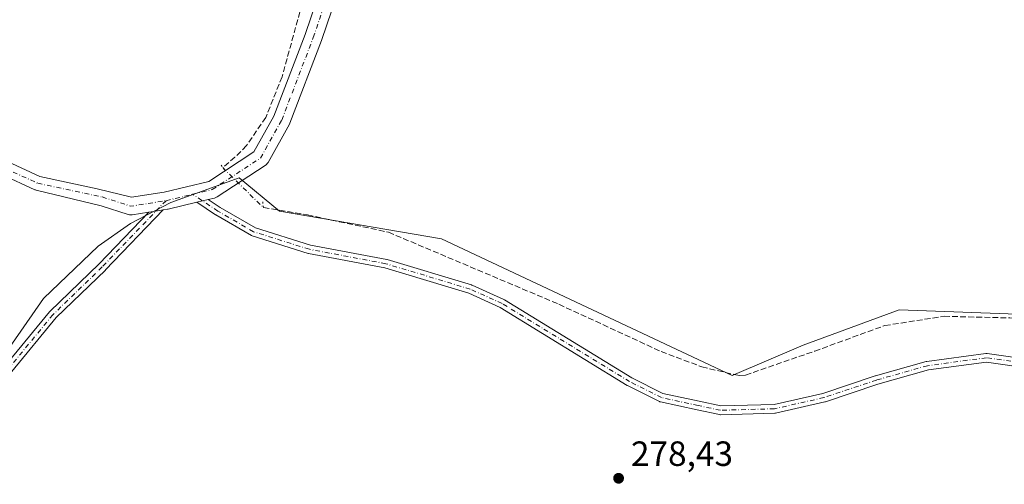
# Model space of a CAD drawing. Units: metres. Extents: x 597863 to 601330, y 4682851 to 4685213.
# Drawn here: x 599977 to 600259, y 4683942 to 4684075 of the extents above; entities that cross this region are included whole.
import ezdxf

# ---------------------------------------------------------------- set-up
doc = ezdxf.new("R2010")
doc.units = ezdxf.units.M
doc.header["$MEASUREMENT"] = 0
for name, pattern in [('DGN Style 3', [2.307223458686699, 1.648016756204785, -0.6592067024819142]), ('DGN Style 4', [2.6384748266838614, 1.318413404963828, -0.6592067024819142, 0.001648016756204785, -0.6592067024819142]), ('DGN Style 5', [1.1536117293433497, 0.4944050268614355, -0.6592067024819142])]:
    doc.linetypes.add(name, pattern=pattern)
for name, color, linetype, lineweight in [('Camino Cxs', 7, 'Continuous', 0), ('Camino eje', 30, 'DGN Style 4', 13), ('Corriente artificial lineal', 4, 'DGN Style 3', 13), ('Corriente artificial lineal oculto', 135, 'DGN Style 4', 13), ('Espacio natural protegido', 121, 'Continuous', 13), ('Espacio natural protegido CxS', 121, 'Continuous', 0), ('Matorral CxS', 135, 'Continuous', 0), ('Pista no pavimentada Cxs', 111, 'Continuous', 0), ('Pista no pavimentada eje', 91, 'DGN Style 4', 0), ('Puente lineal', 2, 'DGN Style 5', 0), ('Punto de cota en terreno', 7, 'Continuous', 0), ('Rótulo de punto de cota en terreno', 7, 'Continuous', 0)]:
    doc.layers.add(name, color=color, linetype=linetype, lineweight=lineweight)
doc.styles.add('Style-Arial', font='txt')

# ---------------------------------------------------------------- blocks, each defined once
blk = doc.blocks.new('*U17')
at = {"layer": 'Espacio natural protegido CxS', "color": 121, "linetype": 'Continuous', "lineweight": 0, "flags": 128}
blk.add_lwpolyline([(600267.6826999997, 4683990.839100001), (600228.6756999998, 4683992.2834), (600201.2254999998, 4683982.1716), (600181.000400001, 4683973.502800001), (600097.9297000002, 4684012.510299998), (600051.6997999988, 4684020.456300001), (600040.1771000008, 4684029.933599999), (600020.6348000005, 4684022.868799999), (600009.1043999996, 4684016.9029), (599999.8256, 4684010.430000001), (599984.2613000004, 4683995.472200001), (599969.6780999998, 4683974.629399999)], dxfattribs=at)
blk = doc.blocks.new('5PATER')
at = {"layer": 'Matorral CxS', "linetype": 'Continuous', "lineweight": 0}
h = blk.add_hatch(color=51, dxfattribs=at)
edge = h.paths.add_edge_path()
edge.add_ellipse((0, 0), major_axis=(-0.1095731443231308, -0.1110710700762829), ratio=0.9994222409660322, start_angle=0, end_angle=360)

msp = doc.modelspace()

# ---------------------------------------------------------------- linework, layer by layer
at = {"layer": 'Camino Cxs', "color": 7, "linetype": 'Continuous', "lineweight": 0, "extrusion": (0.232872711075062, -0.9725068981273108, 0.0007959468243547977), "elevation": -4415514.273049857, "flags": 128}
msp.add_lwpolyline([(1674316.451772152, 3796.649566175761), (1674314.749896193, 3795.642665856817), (1674313.048191449, 3794.455065480621)], dxfattribs=at)
at = {"layer": 'Camino Cxs', "color": 7, "linetype": 'Continuous', "lineweight": 0, "extrusion": (-0.1560141568907241, 0.9877532282776775, 0.001772816037468587), "elevation": 4533045.766206721, "flags": 128}
msp.add_lwpolyline([(-1323445.755186148, -7756.832322303722), (-1323443.683223359, -7756.864322354015), (-1323441.611161795, -7756.905122418133)], dxfattribs=at)
at = {"layer": 'Camino Cxs', "color": 7, "linetype": 'Continuous', "lineweight": 0}
for points in [[(600282.0992999999, 4683973.262599999, 289.5399000000034), (600253.6228, 4683977.330700001, 289.6493999999948), (600237.0427000001, 4683975.090100001, 292.840400000001), (600222.5915999999, 4683971.025800001, 289.6034000000073), (600207.6014, 4683966.029100001, 291.6635999999999), (600207.4813999999, 4683965.9956, 291.6391000000003), (600193.3728999998, 4683962.809800001, 285.9312000000064), (600193.3147, 4683962.7981, 285.8920000000071), (600193.1342000002, 4683962.7796, 285.7801999999938), (600177.6605000002, 4683962.3246, 286.6089000000065), (600177.5103000002, 4683962.329100001, 286.4995999999956), (600177.3618000001, 4683962.3518, 286.4962999999989), (600170.9885, 4683963.717399999, 286.9682999999932), (600160.5190000003, 4683965.9935, 288.1008000000002), (600160.3569999998, 4683966.040300001, 288.202099999995), (600160.2254999997, 4683966.096899999, 288.3029999999999), (600151.1233000001, 4683970.648, 289.0397999999986), (600151.0573000005, 4683970.683499999, 289.0577000000048), (600151.0294000005, 4683970.699999999, 289.0660999999964), (600114.6880000001, 4683992.959200001, 285.7356), (600105.7318000002, 4683996.989499999, 281.3239000000031), (600081.7533999998, 4684004.2282, 279.6735000000044), (600059.9742000002, 4684008.311799999, 279.0529999999999), (600059.8296999997, 4684008.347899999, 279.0529999999999), (600043.9008999999, 4684013.3541, 279.9974999999977), (600043.8481000002, 4684013.372, 280.020199999999), (600043.6513999999, 4684013.4636, 280.1251000000047), (600033.4380999999, 4684019.350600001, 283.8136999999988), (600033.3679999998, 4684019.394300001, 283.7445000000007), (600028.0219000002, 4684022.968699999, 279.9392999999982), (600029.6765999999, 4684023.365900001, 281.1269000000029), (600031.3315000003, 4684023.763, 282.133799999996), (600034.7227999996, 4684021.4957, 286.3389000000025), (600044.7811000004, 4684015.698000001, 280.9771999999939), (600060.5083, 4684010.755200001, 279.0798999999971), (600082.2803999997, 4684006.673000001, 279.6622000000062), (600082.4112999998, 4684006.641100001, 279.6753000000026), (600106.5323000001, 4683999.359300001, 280.872000000003), (600106.5985000003, 4683999.337200001, 280.864499999996), (600106.6841000002, 4683999.3025, 280.8555000000051), (600115.7862999998, 4683995.2064, 286.8027000000002), (600115.8981999997, 4683995.149, 286.9232000000048), (600115.9260999998, 4683995.1325, 286.9532000000036), (600152.2894000001, 4683972.859999999, 289.665599999993), (600161.2033000002, 4683968.403000001, 289.3386000000028), (600171.5158000002, 4683966.1612, 287.8831000000064), (600177.7379000002, 4683964.8279, 287.6018999999943), (600192.9400000004, 4683965.275, 287.2131999999983), (600206.8699000003, 4683968.420399999, 291.4812999999995), (600221.8295999998, 4683973.407000001, 288.4977999999974), (600221.8864000002, 4683973.4244, 288.5385999999999), (600236.4500000002, 4683977.520400001, 291.3362999999954), (600236.5713999998, 4683977.5481, 291.3702000000048), (600236.6210000003, 4683977.5559, 291.3839000000008), (600253.4601999996, 4683979.8314, 288.9516000000003), (600253.6276000004, 4683979.842700001, 289.0054999999993), (600253.8043999998, 4683979.8301, 289.0694999999978), (600282.4765, 4683975.734200001, 290.6097000000009)], [(600282.0992999999, 4683973.262599999, 289.5399000000034), (600253.6228, 4683977.330700001, 289.6493999999948), (600237.0427000001, 4683975.090100001, 292.840400000001), (600222.5915999999, 4683971.025800001, 289.6034000000073), (600207.6014, 4683966.029100001, 291.6635999999999), (600207.4813999999, 4683965.9956, 291.6391000000003), (600193.3728999998, 4683962.809800001, 285.9312000000064), (600193.3147, 4683962.7981, 285.8920000000071), (600193.1342000002, 4683962.7796, 285.7801999999938), (600177.6605000002, 4683962.3246, 286.6089000000065), (600177.5103000002, 4683962.329100001, 286.4995999999956), (600177.3618000001, 4683962.3518, 286.4962999999989), (600170.9885, 4683963.717399999, 286.9682999999932), (600160.5190000003, 4683965.9935, 288.1008000000002), (600160.3569999998, 4683966.040300001, 288.202099999995), (600160.2254999997, 4683966.096899999, 288.3029999999999), (600151.1233000001, 4683970.648, 289.0397999999986), (600151.0573000005, 4683970.683499999, 289.0577000000048), (600151.0294000005, 4683970.699999999, 289.0660999999964), (600114.6880000001, 4683992.959200001, 285.7356), (600105.7318000002, 4683996.989499999, 281.3239000000031), (600081.7533999998, 4684004.2282, 279.6735000000044), (600059.9742000002, 4684008.311799999, 279.0529999999999), (600059.8296999997, 4684008.347899999, 279.0529999999999), (600043.9008999999, 4684013.3541, 279.9974999999977), (600043.8481000002, 4684013.372, 280.020199999999), (600043.6513999999, 4684013.4636, 280.1251000000047), (600033.4380999999, 4684019.350600001, 283.8136999999988), (600033.3679999998, 4684019.394300001, 283.7445000000007), (600028.0219000002, 4684022.968699999, 279.9392999999982)], [(600031.3315000003, 4684023.763, 282.133799999996), (600034.7227999996, 4684021.4957, 286.3389000000025), (600044.7811000004, 4684015.698000001, 280.9771999999939), (600060.5083, 4684010.755200001, 279.0798999999971), (600082.2803999997, 4684006.673000001, 279.6622000000062), (600082.4112999998, 4684006.641100001, 279.6753000000026), (600106.5323000001, 4683999.359300001, 280.872000000003), (600106.5985000003, 4683999.337200001, 280.864499999996), (600106.6841000002, 4683999.3025, 280.8555000000051), (600115.7862999998, 4683995.2064, 286.8027000000002), (600115.8981999997, 4683995.149, 286.9232000000048), (600115.9260999998, 4683995.1325, 286.9532000000036), (600152.2894000001, 4683972.859999999, 289.665599999993), (600161.2033000002, 4683968.403000001, 289.3386000000028), (600171.5158000002, 4683966.1612, 287.8831000000064), (600177.7379000002, 4683964.8279, 287.6018999999943), (600192.9400000004, 4683965.275, 287.2131999999983), (600206.8699000003, 4683968.420399999, 291.4812999999995), (600221.8295999998, 4683973.407000001, 288.4977999999974), (600221.8864000002, 4683973.4244, 288.5385999999999), (600236.4500000002, 4683977.520400001, 291.3362999999954), (600236.5713999998, 4683977.5481, 291.3702000000048), (600236.6210000003, 4683977.5559, 291.3839000000008), (600253.4601999996, 4683979.8314, 288.9516000000003), (600253.6276000004, 4683979.842700001, 289.0054999999993), (600253.8043999998, 4683979.8301, 289.0694999999978), (600282.4765, 4683975.734200001, 290.6097000000009)], [(599973.2232999997, 4683976.201500001, 279.9287999999942), (599985.9700999996, 4683991.6798, 279.8705000000046), (599986.0619999999, 4683991.779100001, 279.875199999995), (600000.1549000005, 4684005.417199999, 280.1094000000012), (600014.3192999996, 4684020.124299999, 279.3632999999973), (600016.3660000004, 4684020.4475, 279.4040999999997), (600018.4126000004, 4684020.7707, 279.4361000000063), (600001.9402000001, 4684003.667099999, 279.5736999999936), (600001.9093000004, 4684003.636, 279.5718999999954), (599987.8513000002, 4683990.031500001, 279.5552000000025), (599975.2017999999, 4683974.671399999, 279.5432000000001)], [(599973.2232999997, 4683976.201500001, 279.9287999999942), (599985.9700999996, 4683991.6798, 279.8705000000046), (599986.0619999999, 4683991.779100001, 279.875199999995), (600000.1549000005, 4684005.417199999, 280.1094000000012), (600014.3192999996, 4684020.124299999, 279.3632999999973)], [(600018.4126000004, 4684020.7707, 279.4361000000063), (600001.9402000001, 4684003.667099999, 279.5736999999936), (600001.9093000004, 4684003.636, 279.5718999999954), (599987.8513000002, 4683990.031500001, 279.5552000000025), (599975.2017999999, 4683974.671399999, 279.5432000000001)]]:
    msp.add_polyline3d(points, dxfattribs=at)
at = {"layer": 'Camino eje', "color": 30, "linetype": 'DGN Style 4', "lineweight": 13}
for points in [[(600432.4341000002, 4683962.923699999, 278.4915000000037), (600426.5705000004, 4683964.939300001, 278.4826999999932), (600402.4495000001, 4683966.3047, 278.4930000000023), (600374.6876999997, 4683967.2149, 278.5293999999994), (600349.2012999998, 4683962.663699999, 278.5969999999944), (600322.8047000002, 4683964.029100001, 283.9994000000006), (600302.3245999999, 4683970.855799999, 290.7400000000052), (600282.2997000003, 4683974.4967, 290.0770000000048), (600253.6276000004, 4683978.592700001, 289.3708000000042), (600236.7884000001, 4683976.317100001, 292.0794000000024), (600222.2248000001, 4683972.221100001, 288.7566999999981), (600207.2061000001, 4683967.2149, 291.6967000000004), (600193.0975000003, 4683964.029100001, 286.5118999999977), (600177.6237000005, 4683963.573999999, 286.9608000000007), (600171.2521000003, 4683964.939300001, 287.4784999999974), (600160.7845000001, 4683967.2149, 289.473800000007), (600151.6823000005, 4683971.766000001, 289.5270000000019), (600115.2731999997, 4683994.066500001, 286.2981), (600106.1710000001, 4683998.162599999, 280.9541999999929), (600082.0499999998, 4684005.444399999, 279.6667000000016), (600060.2045, 4684009.5404, 279.0660999999964), (600044.2756000003, 4684014.546599999, 280.6174000000028), (600034.0626999997, 4684020.4334, 285.0354999999981), (600026.8470000001, 4684025.2577, 279.5476999999955)], [(600019.2405000003, 4684023.432200001, 279.5755000000063), (600001.0399000002, 4684004.534200001, 279.8460999999952), (599986.9313000003, 4683990.880799999, 279.7284999999974), (599974.1881999997, 4683975.4069, 279.7387000000017)]]:
    msp.add_polyline3d(points, dxfattribs=at)
at = {"layer": 'Corriente artificial lineal', "color": 4, "linetype": 'DGN Style 3', "lineweight": 13}
for points in [[(600118.6111000003, 4684303.4641, 279.0259999999981), (600102.3126999997, 4684287.3773, 279.0770000000048), (600076.5258999999, 4684260.965500001, 279.1252999999998), (600066.1540999999, 4684251.652100001, 279.295100000003), (600043.9291000003, 4684230.485300001, 279.1947999999975), (600024.0323000001, 4684212.2819, 279.224000000002), (600019.3756999997, 4684205.7203, 279.3537999999971), (600016.4123000001, 4684197.676899999, 279.3484000000026), (600015.9890999999, 4684189.421900001, 279.3273000000045), (600019.7991000004, 4684171.218499999, 279.2915999999968), (600028.0541000003, 4684148.5701, 279.2483999999968), (600041.8125, 4684122.3235, 279.1570000000065), (600057.4757000003, 4684095.8651, 279.1854000000022), (600058.3224999999, 4684087.821699999, 279.3350999999966), (600058.1107000001, 4684079.5667, 279.359500000006), (600052.3957000002, 4684058.8233, 279.1518000000069), (600047.7390999999, 4684047.181700001, 279.394100000005), (600042.2357000001, 4684039.138300001, 279.320000000007), (600038.9283999996, 4684035.830900001, 279.2743999999948), (600035.4590999996, 4684032.885199999, 279.3282999999938)], [(600047.0751999998, 4684021.434699999, 279.3267999999953), (600059.7040999997, 4684019.350299999, 279.1319999999978), (600082.7701000003, 4684014.4301, 279.1508000000031), (600131.5000999998, 4683993.850099999, 278.8224000000046), (600160.6901000004, 4683980.350099999, 278.6318000000028), (600172.3101000005, 4683976.0001, 278.5684000000037), (600182.0500999996, 4683973.670100001, 278.6913000000059), (600183.1501000002, 4683973.520099999, 278.6842999999935), (600184.8101000005, 4683973.630100001, 278.6385000000009), (600204.5601000005, 4683980.4801, 278.4263000000064), (600224.5756999999, 4683987.772500001, 278.334400000007), (600241.5091000004, 4683990.418500001, 278.391300000003), (600260.3101000005, 4683989.950099999, 278.3852999999945), (600297.3891000003, 4683985.6823, 278.3365999999951), (600297.6009000001, 4683982.2163, 278.3524999999936), (600310.3009000003, 4683980.0997, 278.3125), (600318.2383000003, 4683979.041300001, 278.2992999999988), (600324.8529000003, 4683977.7183, 278.3938000000053), (600329.0862999996, 4683976.130899999, 278.3821000000025), (600331.4675000003, 4683974.0143, 278.3977000000014), (600332.2613000004, 4683970.045499999, 278.4397999999928), (600332.2613000004, 4683961.314099999, 278.4084000000003), (600331.7320999998, 4683945.9683, 278.4520000000048)]]:
    msp.add_polyline3d(points, dxfattribs=at)
at = {"layer": 'Corriente artificial lineal oculto', "color": 135, "linetype": 'DGN Style 4', "lineweight": 13, "extrusion": (0.009372084352872694, 0.00937663865145301, 0.9999121174795728), "elevation": 49823.37048536812, "flags": 128}
msp.add_lwpolyline([(600006.485853755, 4683771.615751945), (600006.4685517037, 4683771.6010513), (600018.1014576022, 4683760.16474854)], dxfattribs=at)
at = {"layer": 'Espacio natural protegido', "color": 121, "linetype": 'Continuous', "lineweight": 13, "flags": 128}
msp.add_lwpolyline([(600267.6827000002, 4683990.839100001), (600228.6757000004, 4683992.283400001), (600201.2255000004, 4683982.171600001), (600181.0004000015, 4683973.502800002), (600097.9297000008, 4684012.510299998), (600051.6998000017, 4684020.456300001), (600040.1771000014, 4684029.9336), (600020.6348000009, 4684022.8688), (600009.1044000001, 4684016.902900001), (599999.8256000003, 4684010.430000001), (599984.261300001, 4683995.472200001), (599969.6781000004, 4683974.6294)], dxfattribs=at)
at = {"layer": 'Pista no pavimentada Cxs', "color": 111, "linetype": 'Continuous', "lineweight": 0, "extrusion": (0.232872711075062, -0.9725068981273108, 0.0007959468243547977), "elevation": -4415514.273049857, "flags": 128}
msp.add_lwpolyline([(1674316.451772152, 3796.649566175761), (1674314.749896193, 3795.642665856817), (1674313.048191449, 3794.455065480621)], dxfattribs=at)
at = {"layer": 'Pista no pavimentada Cxs', "color": 111, "linetype": 'Continuous', "lineweight": 0, "extrusion": (-0.1560141568907241, 0.9877532282776775, 0.001772816037468587), "elevation": 4533045.766206721, "flags": 128}
msp.add_lwpolyline([(-1323445.755186148, -7756.832322303722), (-1323443.683223359, -7756.864322354015), (-1323441.611161795, -7756.905122418133)], dxfattribs=at)
at = {"layer": 'Pista no pavimentada Cxs', "color": 111, "linetype": 'Continuous', "lineweight": 0}
for points in [[(599973.9126000004, 4684034.5734, 278.2249000000011), (599983.2363, 4684030.300200001, 278.1493000000046), (599999.5509000003, 4684026.8391, 278.3767999999982), (600009.3859000001, 4684024.407199999, 279.1140000000014), (600018.7531000003, 4684025.8862, 280.1257000000041), (600031.4645999996, 4684028.937000001, 280.1116999999941), (600044.3472999996, 4684037.360300001, 279.5399000000034), (600050.0434999998, 4684047.5143, 280.6839000000036), (600058.9573999997, 4684070.847899999, 286.071100000001), (600067.6826, 4684096.4937, 280.7204999999958)], [(599973.9126000004, 4684034.5734, 278.2249000000011), (599983.2363, 4684030.300200001, 278.1493000000046), (599999.5509000003, 4684026.8391, 278.3767999999982), (600009.3859000001, 4684024.407199999, 279.1140000000014), (600018.7531000003, 4684025.8862, 280.1257000000041), (600031.4645999996, 4684028.937000001, 280.1116999999941), (600044.3472999996, 4684037.360300001, 279.5399000000034), (600050.0434999998, 4684047.5143, 280.6839000000036), (600058.9573999997, 4684070.847899999, 286.071100000001), (600067.6826, 4684096.4937, 280.7204999999958)], [(600072.3450999996, 4684094.675100001, 279.6601999999984), (600063.6760999998, 4684069.193700001, 279.8745999999956), (600063.6516000004, 4684069.125299999, 279.8758999999991), (600054.6489000004, 4684045.558800001, 279.7226999999984), (600054.494, 4684045.2279, 279.698000000004), (600048.4007000001, 4684034.366400001, 279.483699999997), (600048.1788999997, 4684034.0397, 279.4856), (600047.9084999999, 4684033.7521, 279.4875000000029), (600047.5960999997, 4684033.510600001, 279.489499999996), (600033.8378, 4684024.514799999, 283.7841999999946), (600033.4600000001, 4684024.311699999, 283.5666000000056), (600033.0531000001, 4684024.176200001, 283.2409999999945), (600031.3315000003, 4684023.763, 282.133799999996), (600029.6765999999, 4684023.365900001, 281.1269000000029), (600028.0219000002, 4684022.968699999, 279.9392999999982), (600019.8239000002, 4684021.0012, 279.4523000000045), (600019.6524999999, 4684020.966499999, 279.450800000006), (600018.4126000004, 4684020.7707, 279.4361000000063), (600016.3660000004, 4684020.4475, 279.4040999999997), (600014.3192999996, 4684020.124299999, 279.3632999999973), (600009.5762, 4684019.375299999, 279.3022999999957), (600009.1873000005, 4684019.344699999, 279.3003999999929), (600008.7982999999, 4684019.375, 279.2963000000018), (600008.4188000001, 4684019.465399999, 279.2896000000038), (600000.7352999998, 4684021.944, 278.7255000000005), (599982.1892999997, 4684026.4332, 278.228099999993), (599981.9203000005, 4684026.510299999, 278.2283000000025), (599981.7710999995, 4684026.5715, 278.2274999999936), (599972.2940999996, 4684030.915100001, 278.2881999999955)], [(600072.3450999996, 4684094.675100001, 279.6601999999984), (600063.6760999998, 4684069.193700001, 279.8745999999956), (600063.6516000004, 4684069.125299999, 279.8758999999991), (600054.6489000004, 4684045.558800001, 279.7226999999984), (600054.494, 4684045.2279, 279.698000000004), (600048.4007000001, 4684034.366400001, 279.483699999997), (600048.1788999997, 4684034.0397, 279.4856), (600047.9084999999, 4684033.7521, 279.4875000000029), (600047.5960999997, 4684033.510600001, 279.489499999996), (600033.8378, 4684024.514799999, 283.7841999999946), (600033.4600000001, 4684024.311699999, 283.5666000000056), (600033.0531000001, 4684024.176200001, 283.2409999999945), (600031.3315000003, 4684023.763, 282.133799999996)], [(600014.3192999996, 4684020.124299999, 279.3632999999973), (600009.5762, 4684019.375299999, 279.3022999999957), (600009.1873000005, 4684019.344699999, 279.3003999999929), (600008.7982999999, 4684019.375, 279.2963000000018), (600008.4188000001, 4684019.465399999, 279.2896000000038), (600000.7352999998, 4684021.944, 278.7255000000005), (599982.1892999997, 4684026.4332, 278.228099999993), (599981.9203000005, 4684026.510299999, 278.2283000000025), (599981.7710999995, 4684026.5715, 278.2274999999936), (599972.2940999996, 4684030.915100001, 278.2881999999955)], [(600028.0219000002, 4684022.968699999, 279.9392999999982), (600019.8239000002, 4684021.0012, 279.4523000000045), (600019.6524999999, 4684020.966499999, 279.450800000006), (600018.4126000004, 4684020.7707, 279.4361000000063)]]:
    msp.add_polyline3d(points, dxfattribs=at)
at = {"layer": 'Pista no pavimentada eje', "color": 91, "linetype": 'DGN Style 4', "lineweight": 0, "extrusion": (0.003455710054421261, 0.0008293431544736996, 0.9999936851090371), "elevation": 6237.72902564274, "flags": 128}
msp.add_lwpolyline([(600014.6916601629, 4684019.869840423), (600022.2982108131, 4684021.695341051)], dxfattribs=at)
at = {"layer": 'Pista no pavimentada eje', "color": 91, "linetype": 'DGN Style 4', "lineweight": 0, "extrusion": (-0.05024054559189896, 0.08967577562547799, 0.9947030425431488), "elevation": 390176.2349225623, "flags": 128}
msp.add_lwpolyline([(-2812846.580645298, -3773028.399799426), (-2812852.443094568, -3773022.049009046), (-2812861.990440192, -3773018.501010805)], dxfattribs=at)
at = {"layer": 'Pista no pavimentada eje', "color": 91, "linetype": 'DGN Style 4', "lineweight": 0}
for points in [[(600026.8470000001, 4684025.2577, 279.5476999999955), (600032.4697000004, 4684026.607200001, 280.9425999999949), (600046.2280000001, 4684035.603, 279.507500000007), (600052.3135000002, 4684046.450999999, 279.7093000000023), (600061.3092999998, 4684069.9989, 281.6266000000033), (600070.0406, 4684095.663600001, 280.0728999999992), (600075.8613999998, 4684106.7761, 281.1683000000049), (600082.2114000004, 4684112.0678, 279.7688999999955), (600088.0323000001, 4684112.861500001, 279.903999999995), (600100.7323000003, 4684111.009400001, 280.0901000000013), (600112.6386000002, 4684107.0407, 280.4091000000044), (600115.8734999998, 4684105.264699999, 280.5592000000034)], [(599901.3771000003, 4684026.6698, 278.1888999999938), (599920.9562999997, 4684029.051100001, 278.2272999999986), (599931.9365999997, 4684032.093800001, 278.1696999999986), (599947.9439000003, 4684034.6074, 278.3046000000031), (599960.1146999998, 4684035.268800001, 278.4897000000055), (599966.7292999999, 4684035.268800001, 278.2810000000027), (599973.0793000003, 4684032.7553, 278.2881000000052), (599982.6043999996, 4684028.389699999, 278.1609000000026), (600000.9841999998, 4684024.490499999, 278.5580000000046)]]:
    msp.add_polyline3d(points, dxfattribs=at)
at = {"layer": 'Puente lineal', "color": 2, "linetype": 'DGN Style 5', "lineweight": 0, "extrusion": (0.3171055752136522, -0.4491907792424411, 0.8352674410103552), "elevation": -1913515.646858228, "flags": 128}
msp.add_lwpolyline([(3191566.504140929, 2907331.028338049), (3191566.504140929, 2907329.074692619)], dxfattribs=at)
at = {"layer": 'Puente lineal', "color": 2, "linetype": 'DGN Style 5', "lineweight": 0, "extrusion": (0.0167903425853404, -0.1488889554381381, 0.9887113650324887), "elevation": -687047.2546645914, "flags": 128}
msp.add_lwpolyline([(1121161.88119012, 4535536.413527918), (1121161.88119012, 4535534.751006937)], dxfattribs=at)

# ---------------------------------------------------------------- block references
at = {"layer": 'Espacio natural protegido CxS', "color": 121, "linetype": 'Continuous', "lineweight": 0}
msp.add_blockref('*U17', (0, 0), dxfattribs=at)
at = {"layer": 'Punto de cota en terreno', "color": 7, "linetype": 'Continuous', "lineweight": 0, "xscale": 10, "yscale": 10, "zscale": 10}
msp.add_blockref('5PATER', (600148.54, 4683944.17, 278.429999999993), dxfattribs=at)

# ---------------------------------------------------------------- texts
at = {"layer": 'Rótulo de punto de cota en terreno', "color": 7, "linetype": 'Continuous', "lineweight": 0, "style": 'Style-Arial'}
msp.add_text('278,43', height=7.000000000000002, dxfattribs=at).set_placement((600152.0678000003, 4683947.697799999))

doc.saveas('drawing.dxf')
